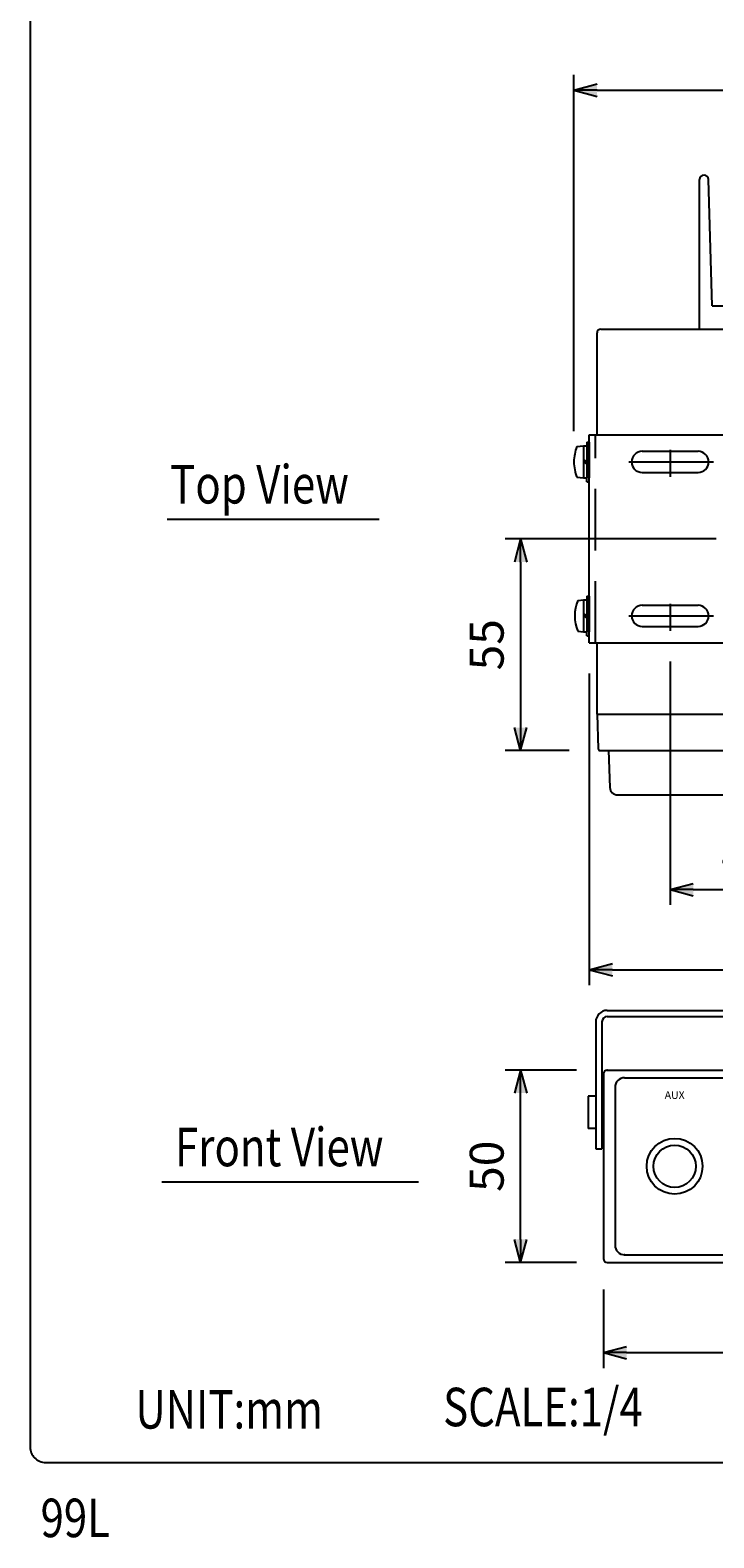
# Model space of a CAD drawing. Extents: x 0 to 758, y 7 to 1100.
# Drawn here: x 0 to 178, y 13 to 405 of the extents above; entities that cross this region are included whole.
import ezdxf
from ezdxf.enums import TextEntityAlignment as Align

# ---------------------------------------------------------------- set-up
doc = ezdxf.new("R2010")
doc.units = 0
doc.header["$LTSCALE"] = 32
doc.header["$MEASUREMENT"] = 0
doc.linetypes.add('CENTER', pattern=[2, 1.25, -0.25, 0.25, -0.25])
doc.linetypes.add('DASHED', pattern=[0.75, 0.5, -0.25])
doc.layers.get('0').update_dxf_attribs({"linetype": 'CONTINUOUS'})
for name, color, linetype in [('1', 3, 'CONTINUOUS'), ('CENTER', 1, 'CENTER'), ('GAWA', 2, 'CONTINUOUS'), ('SCALE', 4, 'CONTINUOUS'), ('SILK', 5, 'CONTINUOUS')]:
    doc.layers.add(name, color=color, linetype=linetype)
doc.styles.add('ROMANS', font='romans', dxfattribs={"height": 3})
doc.styles.get("Standard").update_dxf_attribs({"font": 'SIMPLEX'})
doc.styles.add('UT7', font='TOAFONT', dxfattribs={"height": 8.8})
doc.dimstyles.get("Standard").update_dxf_attribs({"dimtxt": 0.18, "dimasz": 0.18, "dimexe": 0.18, "dimexo": 0.0625, "dimgap": 0.09, "dimtad": 0, "dimtih": 1, "dimtoh": 1, "dimdec": 3, "dimzin": 0, "dimdsep": 46, "dimtxsty": 'Standard', "dimcen": 0.09, "dimadec": 0, "dimazin": 0, "dimtfac": 1, "dimtdec": 3, "dimtofl": 0, "dimtmove": 2, "dimatfit": 3, "dimfxl": 0, "dimtolj": 1, "dimtzin": 0, "dimarcsym": 0})

# ---------------------------------------------------------------- blocks, each defined once
blk = doc.blocks.new('YAZ1', base_point=(184, 133))
for p, q in [((184, 133), (183, 133.267949)), ((184, 133), (183, 132.732051)), ((183, 133), (184, 133))]:
    blk.add_line(p, q)
blk = doc.blocks.new('YAZ3', base_point=(184, 133))
blk.add_solid([(184, 133), (183, 133.267949), (183, 132.732051)])
blk.add_blockref('YAZ1', (184, 133))
blk = doc.blocks.new('*D7')
at = {"color": 0, "linetype": 'ByBlock'}
for p, q in [((178.3, 281.82), (123.44, 281.82)), ((127.44, 275.82), (127.44, 232.82)), ((140.11, 226.82), (123.44, 226.82))]:
    blk.add_line(p, q, dxfattribs=at)
at = {"color": 0, "linetype": 'ByBlock', "xscale": 6, "yscale": 6, "zscale": 6}
for p, rotation in [((127.44, 281.82), 90), ((127.44, 226.82), 270)]:
    blk.add_blockref('YAZ3', p, dxfattribs=dict(at, rotation=rotation))
at = {"color": 0, "linetype": 'ByBlock'}
blk.add_text('55', height=8.8, rotation=90, dxfattribs=at).set_placement((118.64, 254.32), align=Align.MIDDLE_CENTER)
blk = doc.blocks.new('*D23')
at = {"color": 0, "linetype": 'ByBlock'}
for p, q in [((141.3, 300.86), (141.3, 393.43)), ((331.3, 300.86), (331.3, 393.43)), ((147.3, 389.43), (325.3, 389.43))]:
    blk.add_line(p, q, dxfattribs=at)
at = {"color": 0, "linetype": 'ByBlock', "xscale": 6, "yscale": 6, "zscale": 6, "rotation": 180}
blk.add_blockref('YAZ3', (141.3, 389.43), dxfattribs=at)
at = {"color": 0, "linetype": 'ByBlock', "xscale": 6, "yscale": 6, "zscale": 6}
blk.add_blockref('YAZ3', (331.3, 389.43), dxfattribs=at)
at = {"color": 0, "linetype": 'ByBlock'}
blk.add_text('190', height=8.8, dxfattribs=at).set_placement((236.3, 398.23), align=Align.MIDDLE_CENTER)
blk = doc.blocks.new('*D21')
at = {"color": 0, "linetype": 'ByBlock'}
for p, q in [((145.3, 246.82), (145.3, 165.9)), ((327.3, 246.82), (327.3, 165.9)), ((151.3, 169.9), (321.3, 169.9))]:
    blk.add_line(p, q, dxfattribs=at)
at = {"color": 0, "linetype": 'ByBlock', "xscale": 6, "yscale": 6, "zscale": 6, "rotation": 180}
blk.add_blockref('YAZ3', (145.3, 169.9), dxfattribs=at)
at = {"color": 0, "linetype": 'ByBlock', "xscale": 6, "yscale": 6, "zscale": 6}
blk.add_blockref('YAZ3', (327.3, 169.9), dxfattribs=at)
at = {"color": 0, "linetype": 'ByBlock'}
blk.add_text('182', height=8.8, dxfattribs=at).set_placement((236.3, 178.7), align=Align.MIDDLE_CENTER)
blk = doc.blocks.new('*D17')
at = {"color": 0, "linetype": 'ByBlock'}
for p, q in [((166.3, 249.96), (166.3, 186.73)), ((206.3, 249.96), (206.3, 186.73)), ((172.3, 190.73), (200.3, 190.73))]:
    blk.add_line(p, q, dxfattribs=at)
at = {"color": 0, "linetype": 'ByBlock', "xscale": 6, "yscale": 6, "zscale": 6, "rotation": 180}
blk.add_blockref('YAZ3', (166.3, 190.73), dxfattribs=at)
at = {"color": 0, "linetype": 'ByBlock', "xscale": 6, "yscale": 6, "zscale": 6}
blk.add_blockref('YAZ3', (206.3, 190.73), dxfattribs=at)
at = {"color": 0, "linetype": 'ByBlock'}
blk.add_text('40', height=8.8, dxfattribs=at).set_placement((186.3, 199.53), align=Align.MIDDLE_CENTER)
blk = doc.blocks.new('*D9')
at = {"color": 0, "linetype": 'ByBlock'}
for p, q in [((148.98, 77.88), (148.98, 57.47)), ((326.98, 77.88), (326.98, 57.47)), ((154.98, 61.47), (320.98, 61.47))]:
    blk.add_line(p, q, dxfattribs=at)
at = {"color": 0, "linetype": 'ByBlock', "xscale": 6, "yscale": 6, "zscale": 6, "rotation": 180}
blk.add_blockref('YAZ3', (148.98, 61.47), dxfattribs=at)
at = {"color": 0, "linetype": 'ByBlock', "xscale": 6, "yscale": 6, "zscale": 6}
blk.add_blockref('YAZ3', (326.98, 61.47), dxfattribs=at)
at = {"color": 0, "linetype": 'ByBlock'}
blk.add_text('178', height=8.8, dxfattribs=at).set_placement((237.98, 70.27), align=Align.MIDDLE_CENTER)
blk = doc.blocks.new('*D8')
at = {"color": 0, "linetype": 'ByBlock'}
for p, q in [((141.98, 134.88), (123.44, 134.88)), ((127.44, 90.88), (127.44, 128.88)), ((141.98, 84.88), (123.44, 84.88))]:
    blk.add_line(p, q, dxfattribs=at)
at = {"color": 0, "linetype": 'ByBlock', "xscale": 6, "yscale": 6, "zscale": 6}
for p, rotation in [((127.44, 134.88), 90), ((127.44, 84.88), 270)]:
    blk.add_blockref('YAZ3', p, dxfattribs=dict(at, rotation=rotation))
at = {"color": 0, "linetype": 'ByBlock'}
blk.add_text('50', height=8.8, rotation=90, dxfattribs=at).set_placement((118.64, 109.88), align=Align.MIDDLE_CENTER)

msp = doc.modelspace()

# ---------------------------------------------------------------- linework, layer by layer
for p, q in [((173.9169, 327.3609), (173.9669, 366.2109)), ((177.2169, 333.3609), (176.2669, 366.2109)), ((177.2169, 333.3609), (184.3169, 333.3609)), ((147.2999, 299.8609), (147.2999, 326.3609)), ((148.2999, 327.3609), (324.4999, 327.3609)), ((144.6999, 298.0109), (144.6999, 297.0109)), ((144.6999, 298.0109), (145.2999, 298.0109)), ((145.2999, 245.8609), (145.2999, 299.8609)), ((145.2999, 299.8609), (327.2999, 299.8609)), ((145.2999, 298.0109), (145.2999, 297.0109)), ((142.0999, 296.8622), (143.7999, 297.0109)), ((143.7999, 297.0109), (143.7999, 288.7109)), ((143.7999, 297.0109), (144.6999, 297.0109)), ((144.6999, 297.0109), (144.6999, 288.7109)), ((145.2999, 297.0109), (145.2999, 288.7109)), ((159.0499, 295.6109), (173.5499, 295.6109)), ((144.6999, 292.8648), (143.7999, 293.3609)), ((144.6999, 292.3648), (143.7999, 292.8609)), ((159.0499, 290.1109), (173.5499, 290.1109)), ((142.0999, 288.8596), (143.7999, 288.7109)), ((143.7999, 288.7109), (144.6999, 288.7109)), ((144.6999, 287.7109), (144.6999, 288.7109)), ((144.6999, 287.7109), (145.2999, 287.7109)), ((145.2999, 287.7109), (145.2999, 288.7109)), ((142.2999, 256.8622), (143.7999, 257.0109)), ((143.7999, 257.0109), (143.7999, 248.7109)), ((143.7999, 257.0109), (144.6999, 257.0109)), ((144.6999, 258.0109), (144.6999, 257.0109)), ((144.6999, 258.0109), (145.2999, 258.0109)), ((144.6999, 257.0109), (144.6999, 248.7109)), ((145.2999, 258.0109), (145.2999, 257.0109)), ((145.2999, 257.0109), (145.2999, 248.7109)), ((159.0499, 255.6109), (173.5499, 255.6109)), ((144.6999, 252.8648), (143.7999, 253.3609)), ((144.6999, 252.3648), (143.7999, 252.8609)), ((142.2999, 248.8596), (143.7999, 248.7109)), ((143.7999, 248.7109), (144.6999, 248.7109)), ((144.6999, 247.7109), (144.6999, 248.7109)), ((144.6999, 247.7109), (145.2999, 247.7109)), ((145.2999, 247.7109), (145.2999, 248.7109)), ((159.0499, 250.1109), (173.5499, 250.1109)), ((145.2999, 245.8609), (327.2999, 245.8609)), ((147.2999, 227.3609), (147.2999, 245.8609)), ((147.2999, 227.3608), (156.2999, 227.3608)), ((147.2999, 227.3608), (147.6148, 218.3434)), ((156.2999, 227.3608), (176.2999, 227.3608)), ((156.2999, 227.3608), (176.2999, 227.3608)), ((176.2999, 227.3608), (226.2999, 227.3608)), ((148.1145, 217.8608), (150.2999, 217.8608)), ((150.2999, 217.8608), (150.6341, 208.291)), ((150.2999, 217.8608), (322.2999, 217.8608)), ((152.6329, 206.3608), (233.2999, 206.3608)), ((149.9781, 150.3787), (325.9781, 150.3787)), ((146.9781, 147.3787), (146.9781, 114.3787)), ((148.5781, 147.3787), (148.5781, 114.3787)), ((149.9781, 148.7787), (325.9781, 148.7787)), ((144.9781, 128.1066), (144.9781, 119.6487)), ((146.9781, 128.1066), (144.9781, 128.1066)), ((146.9781, 119.6487), (144.9781, 119.6487)), ((146.9781, 114.3787), (148.5781, 114.3787))]:
    msp.add_line(p, q)
at = {"linetype": 'DASHED'}
msp.add_line((146.8999, 245.8609), (146.8999, 299.8609), dxfattribs=at)
at = {"linetype": 'Continuous'}
for p, q in [((148.9781, 133.8787), (148.9781, 85.8787)), ((149.9781, 134.8787), (325.9781, 134.8787)), ((151.9781, 130.3787), (151.9781, 89.3787)), ((154.4781, 132.8787), (321.4781, 132.8787)), ((154.4781, 86.8787), (321.4781, 86.8787)), ((149.9781, 84.8787), (325.9781, 84.8787))]:
    msp.add_line(p, q, dxfattribs=at)
for radius in [7.25, 5.5]:
    msp.add_circle((167.4781, 109.8787), radius, dxfattribs=at)
for centre, radius, start, end in [((175.1169, 366.2109), 1.15, 0, 180), ((148.2999, 326.3609), 1, 90, 180), ((151.7062, 292.8609), 10.4063, 157.387126, 180), ((159.0499, 292.8609), 2.75, 90, 270), ((173.5499, 292.8609), 2.75, 270, 90), ((151.7062, 292.8609), 10.4063, 180, 202.612874), ((151.9062, 252.8609), 10.4063, 157.387126, 202.612874), ((159.0499, 252.8609), 2.75, 90, 270), ((173.5499, 252.8609), 2.75, 270, 90), ((148.1145, 218.3608), 0.5, 182, 270), ((152.6329, 208.3608), 2, 182, 270), ((149.9781, 147.3787), 3, 90, 180), ((149.9781, 147.3787), 1.4, 90, 180)]:
    msp.add_arc(centre, radius, start, end)
for centre, radius, start, end in [((149.9781, 133.8787), 1, 90, 180), ((154.4781, 130.3787), 2.5, 90, 180), ((154.4781, 89.3787), 2.5, 180, 270), ((149.9781, 85.8787), 1, 180, 270)]:
    msp.add_arc(centre, radius, start, end, dxfattribs=at)
for p in [(149.9781, 134.8787), (154.4781, 86.8787)]:
    msp.add_point(p, dxfattribs=at)
at = {"layer": '1'}
for p, q in [((35.5673, 277.9903), (90.69, 277.9903)), ((34.2497, 105.8787), (100.9012, 105.8787))]:
    msp.add_line(p, q, dxfattribs=at)
at = {"layer": 'CENTER'}
for p, q in [((166.2999, 295.9975), (166.2999, 288.9975)), ((155.53, 292.8609), (177.53, 292.8609)), ((166.2999, 255.9975), (166.2999, 248.9975)), ((155.53, 252.8609), (177.53, 252.8609))]:
    msp.add_line(p, q, dxfattribs=at)
at = {"layer": 'GAWA'}
msp.add_lwpolyline([(0, 36.9359, 0.414214), (4, 32.9359), (716, 32.9359, 0.414214), (720, 36.9359), (720, 1096, 0.414214), (716, 1100), (4, 1100, 0.414214), (0, 1096)], format="xyb", close=True, dxfattribs=at)

# ---------------------------------------------------------------- texts
at = {"style": 'UT7', "width": 0.8}
msp.add_text('99L', height=10, dxfattribs=at).set_placement((2.7063, 13.5274))
at = {"layer": '1', "style": 'UT7', "width": 0.8}
for s, p in [('Top View', (36.3844, 282.05)), ('Front View', (37.6471, 109.8787)), ('UNIT:mm', (27.3476, 41.7351)), ('SCALE:1/4', (107.3114, 42.3431))]:
    msp.add_text(s, height=10, dxfattribs=at).set_placement(p)
at = {"layer": 'SILK', "linetype": 'Continuous', "style": 'ROMANS'}
msp.add_text('AUX', height=2, dxfattribs=at).set_placement((167.4781, 128.3787), align=Align.MIDDLE_CENTER)

# ---------------------------------------------------------------- dimensions: what is measured, and where the dimension line sits
at = {"layer": 'SCALE'}
for base, p1, p2, text, picture, middle in [((331.2999, 389.4304), (141.2999, 292.8609), (331.2999, 292.8609), '190', '*D23', (236.2999, 398.2304)), ((326.9781, 61.4707), (148.9781, 85.8787), (326.9781, 85.8787), '178', '*D9', (237.9781, 70.2707))]:
    dim = msp.add_linear_dim(base=base, p1=p1, p2=p2, text=text, dimstyle='Standard', dxfattribs=at)
    dim.commit()
    dim.dimension.update_dxf_attribs({"geometry": picture, "text_midpoint": middle})
dim = msp.add_linear_dim(base=(127.4401, 217.8608), p1=(186.2999, 272.8609), p2=(148.1145, 217.8608), angle=90, text='55', dimstyle='Standard', dxfattribs=at)
dim.commit()
dim.dimension.update_dxf_attribs({"geometry": '*D7', "text_midpoint": (118.6401, 245.3609), "insert": (0, -8.9636)})
for base, p1, p2, text, picture, middle in [((206.2999, 181.768), (166.2999, 248.9975), (206.2999, 248.9975), '40', '*D17', (186.2999, 190.568)), ((327.2999, 160.9357), (145.2999, 245.8609), (327.2999, 245.8609), '182', '*D21', (236.2999, 169.7357))]:
    dim = msp.add_linear_dim(base=base, p1=p1, p2=p2, text=text, dimstyle='Standard', dxfattribs=at)
    dim.commit()
    dim.dimension.update_dxf_attribs({"geometry": picture, "text_midpoint": middle, "insert": (0, -8.9636)})
dim = msp.add_linear_dim(base=(127.4401, 134.8787), p1=(149.9781, 84.8787), p2=(149.9781, 134.8787), angle=90, text='50', dimstyle='Standard', dxfattribs=at)
dim.commit()
dim.dimension.update_dxf_attribs({"geometry": '*D8', "text_midpoint": (118.6401, 109.8787)})

doc.saveas('drawing.dxf')
